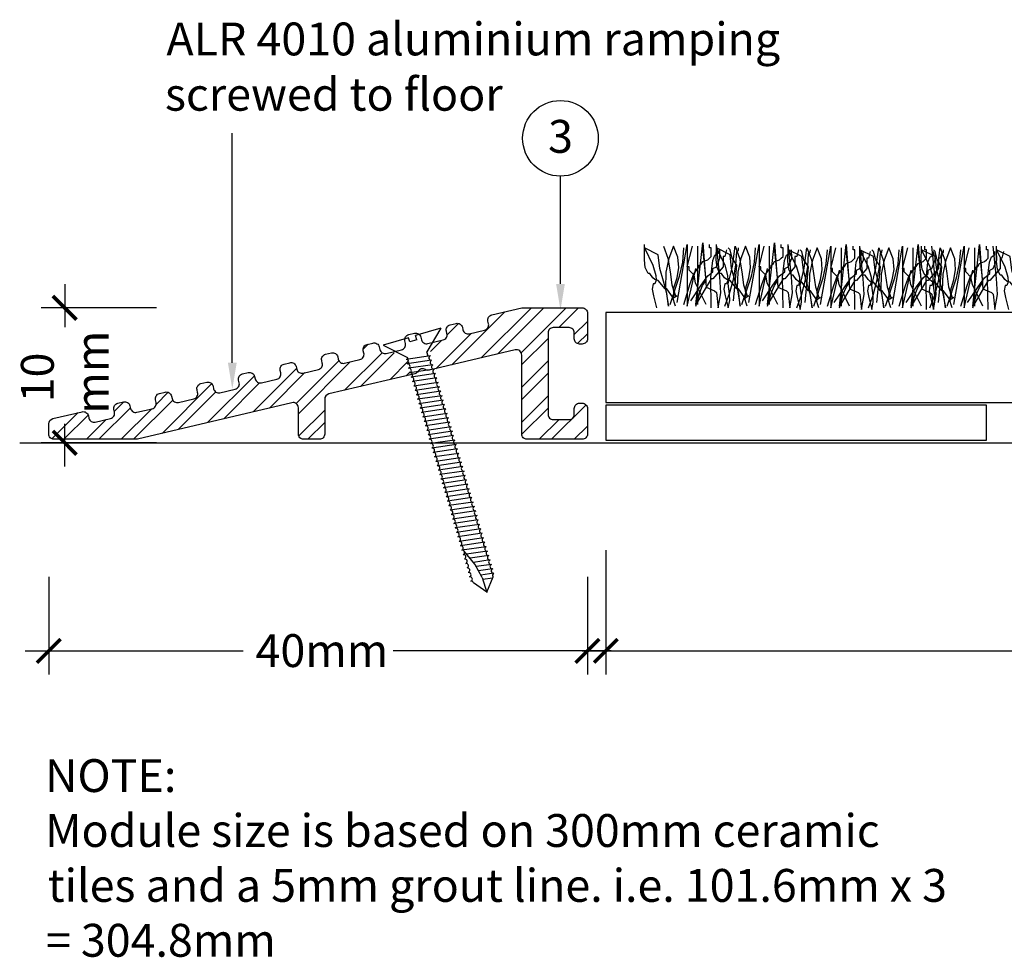
# Model space of a CAD drawing. Extents: x -139 to 137, y -44 to 107.
# Drawn here: x -135 to -60, y -39 to 32 of the extents above; entities that cross this region are included whole.
import ezdxf

# ---------------------------------------------------------------- set-up
doc = ezdxf.new("R2010")
doc.units = 0
doc.layers.get('0').update_dxf_attribs({"linetype": 'CONTINUOUS'})
doc.layers.get('DEFPOINTS').update_dxf_attribs({"color": 254, "linetype": 'CONTINUOUS'})
doc.styles.add('ARIAL', font='txt')
doc.styles.add('GENERATED_STYLE_3', font='txt')
doc.dimstyles.get("Standard").update_dxf_attribs({"dimtxt": 0.18, "dimasz": 0.18, "dimexe": 0.18, "dimexo": 0.0625, "dimgap": 0.09, "dimtad": 0, "dimtih": 1, "dimtoh": 1, "dimzin": 0, "dimcen": 0.09, "dimazin": 3, "dimtfac": 1, "dimtofl": 0, "dimtmove": 0, "dimatfit": 3})

# ---------------------------------------------------------------- blocks, each defined once
blk = doc.blocks.new('*U23')
at = {"linetype": 'CONTINUOUS', "style": 'GENERATED_STYLE_3'}
for s, p in [('NOTE:', (-133.486, -26.567)), ('Module size is based on 300mm ceramic', (-133.479, -30.744)), ('tiles and a 5mm grout line. i.e. 101.6mm x 3', (-133.281, -34.921)), ('= 304.8mm', (-133.414, -39.098))]:
    blk.add_text(s, height=2.5, dxfattribs=at).set_placement(p)
blk = doc.blocks.new('*U26')
at = {"linetype": 'CONTINUOUS', "style": 'GENERATED_STYLE_3'}
for s, p in [('ALR 4010 aluminium ramping', (-124.248, 29.486)), ('screwed to floor', (-124.356, 25.277))]:
    blk.add_text(s, height=2.5, dxfattribs=at).set_placement(p)
blk = doc.blocks.new('_ARCHTICK')
at = {"color": 0, "linetype": 'BYBLOCK', "const_width": 0.15}
blk.add_lwpolyline([(-0.5, -0.5), (0.5, 0.5)], dxfattribs=at)
blk = doc.blocks.new('*U64')
at = {"color": 0, "linetype": 'CONTINUOUS', "style": 'ARIAL'}
for s, p in [('mm', (-128.647, 2.224)), ('10', (-132.819, 3.087))]:
    blk.add_text(s, height=2.5, rotation=90, dxfattribs=at).set_placement(p)
blk = doc.blocks.new('*D10')
at = {"color": 0, "linetype": 'CONTINUOUS'}
for p, q in [((-131.986, 12.072), (-131.986, 8.818)), ((-124.997, 10.272), (-133.786, 10.272)), ((-131.986, -1.8), (-131.986, 1.455)), ((-124.997, 0), (-133.786, 0))]:
    blk.add_line(p, q, dxfattribs=at)
at = {"layer": 'DEFPOINTS', "color": 0, "linetype": 'CONTINUOUS'}
for p in [(-123.197, 10.272), (-131.986, 0), (-123.197, 0)]:
    blk.add_point(p, dxfattribs=at)
at = {"color": 0, "linetype": 'CONTINUOUS', "xscale": 1.8, "yscale": 1.8, "zscale": 1.8}
for p, rotation in [((-131.986, 10.272), 90), ((-131.986, 0), 270)]:
    blk.add_blockref('_ARCHTICK', p, dxfattribs=dict(at, rotation=rotation))
at = {"linetype": 'CONTINUOUS'}
blk.add_blockref('*U64', (0, 0), dxfattribs=at)
blk = doc.blocks.new('*U63')
at = {"color": 0, "linetype": 'CONTINUOUS', "style": 'ARIAL'}
for s, p in [('101.6mm', (-47.99, -14.972)), ('Full section', (-49.488, -19.144))]:
    blk.add_text(s, height=2.5, dxfattribs=at).set_placement(p)
blk = doc.blocks.new('*D11')
at = {"color": 0, "linetype": 'CONTINUOUS'}
for p, q in [((-90.799, -8.171), (-90.799, -17.626)), ((9.532, -8.171), (9.532, -17.626)), ((-92.599, -15.826), (-50.202, -15.826)), ((11.332, -15.826), (-31.065, -15.826))]:
    blk.add_line(p, q, dxfattribs=at)
at = {"layer": 'DEFPOINTS', "color": 0, "linetype": 'CONTINUOUS'}
for p in [(-90.799, -6.371), (9.532, -6.371), (9.532, -15.826)]:
    blk.add_point(p, dxfattribs=at)
at = {"linetype": 'CONTINUOUS'}
blk.add_blockref('*U63', (0, 0), dxfattribs=at)
at = {"color": 0, "linetype": 'CONTINUOUS', "xscale": 1.8, "yscale": 1.8, "zscale": 1.8, "rotation": 180}
blk.add_blockref('_ARCHTICK', (-90.799, -15.826), dxfattribs=at)
at = {"color": 0, "linetype": 'CONTINUOUS', "xscale": 1.8, "yscale": 1.8, "zscale": 1.8}
blk.add_blockref('_ARCHTICK', (9.532, -15.826), dxfattribs=at)
blk = doc.blocks.new('*X38')
at = {"color": 0, "linetype": 'CONTINUOUS'}
for p, q in [((-102.526, 5.932), (-98.491, 9.968)), ((-100.282, 6.462), (-96.472, 10.272)), ((-99.055, 6.752), (-95.534, 10.272)), ((-97.238, 6.854), (-93.82, 10.272)), ((-94.383, 8.772), (-92.883, 10.272)), ((-102.882, 8.228), (-102.019, 9.091)), ((-93.201, 8.24), (-92.201, 9.24)), ((-103.753, 5.643), (-101.063, 8.333)), ((-92.951, 7.552), (-92.201, 8.303)), ((-104.147, 6.963), (-103.307, 7.803)), ((-97.201, 5.954), (-95.201, 7.954)), ((-97.201, 4.24), (-95.201, 6.24)), ((-97.201, 3.303), (-95.201, 5.303)), ((-97.201, 1.589), (-95.201, 3.589)), ((-97.2, 0.652), (-95.201, 2.651)), ((-94.928, 0.272), (-92.307, 2.893)), ((-95.865, 0.272), (-94.365, 1.772)), ((-93.214, 0.272), (-92.201, 1.285))]:
    blk.add_line(p, q, dxfattribs=at)
blk = doc.blocks.new('*U62')
at = {"color": 0, "linetype": 'CONTINUOUS', "style": 'ARIAL'}
blk.add_text('40mm', height=2.5, dxfattribs=at).set_placement((-117.462, -17.055))
blk = doc.blocks.new('*D14')
at = {"color": 0, "linetype": 'CONTINUOUS'}
for p, q in [((-133.201, -10.19), (-133.201, -17.626)), ((-92.201, -10.19), (-92.201, -17.626)), ((-135.001, -15.826), (-118.417, -15.826)), ((-90.401, -15.826), (-106.984, -15.826))]:
    blk.add_line(p, q, dxfattribs=at)
at = {"layer": 'DEFPOINTS', "color": 0, "linetype": 'CONTINUOUS'}
for p in [(-133.201, -8.39), (-92.201, -8.39), (-92.201, -15.826)]:
    blk.add_point(p, dxfattribs=at)
at = {"color": 0, "linetype": 'CONTINUOUS', "xscale": 1.8, "yscale": 1.8, "zscale": 1.8, "rotation": 180}
blk.add_blockref('_ARCHTICK', (-133.201, -15.826), dxfattribs=at)
at = {"linetype": 'CONTINUOUS'}
blk.add_blockref('*U62', (0, 0), dxfattribs=at)
at = {"color": 0, "linetype": 'CONTINUOUS', "xscale": 1.8, "yscale": 1.8, "zscale": 1.8}
blk.add_blockref('_ARCHTICK', (-92.201, -15.826), dxfattribs=at)
blk = doc.blocks.new('*U43')
blk.add_polyline3d([(-119.233, 6.092, 0), (-119.233, 6.23, 0), (-119.233, 6.367, 0), (-119.233, 6.505, 0), (-119.233, 6.642, 0), (-119.233, 6.78, 0), (-119.233, 6.918, 0), (-119.233, 7.055, 0), (-119.233, 7.193, 0), (-119.233, 7.33, 0), (-119.233, 7.468, 0), (-119.233, 7.606, 0), (-119.233, 7.743, 0), (-119.233, 7.881, 0), (-119.233, 8.018, 0), (-119.233, 8.156, 0), (-119.233, 8.294, 0), (-119.233, 8.431, 0), (-119.233, 8.569, 0), (-119.233, 8.706, 0), (-119.233, 8.844, 0), (-119.233, 8.982, 0), (-119.233, 9.119, 0), (-119.233, 9.257, 0), (-119.233, 9.394, 0), (-119.233, 9.532, 0), (-119.233, 9.67, 0), (-119.233, 9.807, 0), (-119.233, 9.945, 0), (-119.233, 10.082, 0), (-119.233, 10.22, 0), (-119.233, 10.358, 0), (-119.233, 10.495, 0), (-119.233, 10.633, 0), (-119.233, 10.77, 0), (-119.233, 10.908, 0), (-119.233, 11.046, 0), (-119.233, 11.183, 0), (-119.233, 11.321, 0), (-119.233, 11.458, 0), (-119.233, 11.596, 0), (-119.233, 11.734, 0), (-119.233, 11.871, 0), (-119.233, 12.009, 0), (-119.233, 12.146, 0), (-119.233, 12.284, 0), (-119.233, 12.422, 0), (-119.233, 12.559, 0), (-119.233, 12.697, 0), (-119.233, 12.834, 0), (-119.233, 12.972, 0), (-119.233, 13.11, 0), (-119.233, 13.247, 0), (-119.233, 13.385, 0), (-119.233, 13.522, 0), (-119.233, 13.66, 0), (-119.233, 13.798, 0), (-119.233, 13.935, 0), (-119.233, 14.073, 0), (-119.233, 14.21, 0), (-119.233, 14.348, 0), (-119.233, 14.486, 0), (-119.233, 14.623, 0), (-119.233, 14.761, 0), (-119.233, 14.898, 0), (-119.233, 15.036, 0), (-119.233, 15.174, 0), (-119.233, 15.311, 0), (-119.233, 15.449, 0), (-119.233, 15.586, 0), (-119.233, 15.724, 0), (-119.233, 15.862, 0), (-119.233, 15.999, 0), (-119.233, 16.137, 0), (-119.233, 16.274, 0), (-119.233, 16.412, 0), (-119.233, 16.55, 0), (-119.233, 16.687, 0), (-119.233, 16.825, 0), (-119.233, 16.962, 0), (-119.233, 17.1, 0), (-119.233, 17.238, 0), (-119.233, 17.375, 0), (-119.233, 17.513, 0), (-119.233, 17.65, 0), (-119.233, 17.788, 0), (-119.233, 17.926, 0), (-119.233, 18.063, 0), (-119.233, 18.201, 0), (-119.233, 18.338, 0), (-119.233, 18.476, 0), (-119.233, 18.614, 0), (-119.233, 18.751, 0), (-119.233, 18.889, 0), (-119.233, 19.026, 0), (-119.233, 19.164, 0), (-119.233, 19.302, 0), (-119.233, 19.439, 0), (-119.233, 19.577, 0), (-119.233, 19.714, 0), (-119.233, 19.852, 0), (-119.233, 19.99, 0), (-119.233, 20.127, 0), (-119.233, 20.265, 0), (-119.233, 20.402, 0), (-119.233, 20.54, 0), (-119.233, 20.678, 0), (-119.233, 20.815, 0), (-119.233, 20.953, 0), (-119.233, 21.09, 0), (-119.233, 21.228, 0), (-119.233, 21.366, 0), (-119.233, 21.503, 0), (-119.233, 21.641, 0), (-119.233, 21.779, 0), (-119.233, 21.916, 0), (-119.233, 22.054, 0), (-119.233, 22.191, 0), (-119.233, 22.329, 0), (-119.233, 22.466, 0), (-119.233, 22.604, 0), (-119.233, 22.742, 0), (-119.233, 22.879, 0), (-119.233, 23.017, 0), (-119.233, 23.154, 0), (-119.233, 23.292, 0), (-119.233, 23.43, 0), (-119.233, 23.567, 0)])
at = {"linetype": 'CONTINUOUS'}
blk.add_solid([(-118.899, 6.092), (-119.233, 4.092), (-119.566, 6.092)], dxfattribs=at)
blk = doc.blocks.new('*U45')
at = {"linetype": 'CONTINUOUS', "style": 'GENERATED_STYLE_3'}
blk.add_text('3', height=2.5, dxfattribs=at).set_placement((-95.195, 22.074))
blk = doc.blocks.new('*U49')
blk.add_polyline3d([(-94.256, 12.102, 0), (-94.256, 12.166, 0), (-94.256, 12.23, 0), (-94.256, 12.295, 0), (-94.256, 12.359, 0), (-94.256, 12.424, 0), (-94.256, 12.488, 0), (-94.256, 12.552, 0), (-94.256, 12.617, 0), (-94.256, 12.681, 0), (-94.256, 12.745, 0), (-94.256, 12.809, 0), (-94.256, 12.874, 0), (-94.256, 12.938, 0), (-94.256, 13.002, 0), (-94.256, 13.067, 0), (-94.256, 13.131, 0), (-94.256, 13.195, 0), (-94.256, 13.26, 0), (-94.256, 13.324, 0), (-94.256, 13.388, 0), (-94.256, 13.453, 0), (-94.256, 13.517, 0), (-94.256, 13.581, 0), (-94.256, 13.646, 0), (-94.256, 13.71, 0), (-94.256, 13.774, 0), (-94.256, 13.839, 0), (-94.256, 13.903, 0), (-94.256, 13.967, 0), (-94.256, 14.032, 0), (-94.256, 14.096, 0), (-94.256, 14.16, 0), (-94.256, 14.225, 0), (-94.256, 14.289, 0), (-94.256, 14.353, 0), (-94.256, 14.418, 0), (-94.256, 14.482, 0), (-94.256, 14.546, 0), (-94.256, 14.611, 0), (-94.256, 14.675, 0), (-94.256, 14.739, 0), (-94.256, 14.804, 0), (-94.256, 14.868, 0), (-94.256, 14.932, 0), (-94.256, 14.997, 0), (-94.256, 15.061, 0), (-94.256, 15.125, 0), (-94.256, 15.19, 0), (-94.256, 15.254, 0), (-94.256, 15.318, 0), (-94.256, 15.383, 0), (-94.256, 15.447, 0), (-94.256, 15.511, 0), (-94.256, 15.576, 0), (-94.256, 15.64, 0), (-94.256, 15.704, 0), (-94.256, 15.769, 0), (-94.256, 15.833, 0), (-94.256, 15.897, 0), (-94.256, 15.961, 0), (-94.256, 16.026, 0), (-94.256, 16.09, 0), (-94.256, 16.154, 0), (-94.256, 16.219, 0), (-94.256, 16.283, 0), (-94.256, 16.348, 0), (-94.256, 16.412, 0), (-94.256, 16.476, 0), (-94.256, 16.541, 0), (-94.256, 16.605, 0), (-94.256, 16.669, 0), (-94.256, 16.733, 0), (-94.256, 16.798, 0), (-94.256, 16.862, 0), (-94.256, 16.927, 0), (-94.256, 16.991, 0), (-94.256, 17.055, 0), (-94.256, 17.119, 0), (-94.256, 17.184, 0), (-94.256, 17.248, 0), (-94.256, 17.312, 0), (-94.256, 17.377, 0), (-94.256, 17.441, 0), (-94.256, 17.505, 0), (-94.256, 17.57, 0), (-94.256, 17.634, 0), (-94.256, 17.698, 0), (-94.256, 17.763, 0), (-94.256, 17.827, 0), (-94.256, 17.891, 0), (-94.256, 17.956, 0), (-94.256, 18.02, 0), (-94.256, 18.084, 0), (-94.256, 18.149, 0), (-94.256, 18.213, 0), (-94.256, 18.277, 0), (-94.256, 18.342, 0), (-94.256, 18.406, 0), (-94.256, 18.47, 0), (-94.256, 18.535, 0), (-94.256, 18.599, 0), (-94.256, 18.663, 0), (-94.256, 18.728, 0), (-94.256, 18.792, 0), (-94.256, 18.856, 0), (-94.256, 18.921, 0), (-94.256, 18.985, 0), (-94.256, 19.049, 0), (-94.256, 19.114, 0), (-94.256, 19.178, 0), (-94.256, 19.242, 0), (-94.256, 19.307, 0), (-94.256, 19.371, 0), (-94.256, 19.435, 0), (-94.256, 19.5, 0), (-94.256, 19.564, 0), (-94.256, 19.628, 0), (-94.256, 19.693, 0), (-94.256, 19.757, 0), (-94.256, 19.821, 0), (-94.256, 19.886, 0), (-94.256, 19.95, 0), (-94.256, 20.014, 0), (-94.256, 20.079, 0), (-94.256, 20.143, 0), (-94.256, 20.207, 0), (-94.256, 20.271, 0)])
at = {"linetype": 'CONTINUOUS'}
blk.add_solid([(-93.923, 12.102), (-94.256, 10.102), (-94.59, 12.102)], dxfattribs=at)
blk = doc.blocks.new('*X54')
at = {"color": 0, "linetype": 'CONTINUOUS'}
for p, q in [((-109.273, 7.14), (-108.904, 7.509)), ((-110.696, 4.003), (-107.834, 6.865)), ((-109.468, 4.293), (-106.917, 6.844)), ((-114.36, 2.99), (-111.114, 6.237)), ((-114.201, 2.213), (-110.249, 6.164)), ((-107.224, 4.823), (-105.866, 6.181)), ((-117.638, 2.364), (-114.34, 5.663)), ((-116.411, 2.654), (-113.721, 5.344)), ((-105.997, 5.113), (-105.691, 5.419)), ((-124.581, 0.725), (-120.804, 4.502)), ((-121.109, 1.545), (-117.55, 5.104)), ((-119.882, 1.834), (-117.156, 4.561)), ((-125.028, 2.93), (-124.11, 3.848)), ((-123.353, 1.015), (-120.489, 3.879)), ((-128.211, 2.398), (-127.488, 3.12)), ((-126.748, 0.272), (-123.767, 3.252)), ((-132.957, 0.304), (-130.959, 2.301)), ((-129.399, 0.272), (-126.993, 2.679)), ((-127.685, 0.272), (-125.362, 2.596)), ((-114.173, 0.526), (-112.201, 2.499)), ((-132.051, 0.272), (-130.203, 2.12)), ((-130.337, 0.272), (-128.833, 1.776)), ((-113.489, 0.272), (-112.201, 1.561))]:
    blk.add_line(p, q, dxfattribs=at)
blk = doc.blocks.new('*X55')
at = {"color": 0, "linetype": 'CONTINUOUS'}
for p, q in [((-102.526, 5.932), (-98.491, 9.968)), ((-100.282, 6.462), (-96.472, 10.272)), ((-99.055, 6.752), (-95.534, 10.272)), ((-97.238, 6.854), (-93.82, 10.272)), ((-94.383, 8.772), (-92.883, 10.272)), ((-102.882, 8.228), (-102.019, 9.091)), ((-93.201, 8.24), (-92.201, 9.24)), ((-103.753, 5.643), (-101.063, 8.333)), ((-92.951, 7.552), (-92.201, 8.303)), ((-104.147, 6.963), (-103.307, 7.803)), ((-97.201, 5.954), (-95.201, 7.954)), ((-97.201, 4.24), (-95.201, 6.24)), ((-97.201, 3.303), (-95.201, 5.303)), ((-97.201, 1.589), (-95.201, 3.589)), ((-97.2, 0.652), (-95.201, 2.651)), ((-94.928, 0.272), (-92.307, 2.893)), ((-95.865, 0.272), (-94.365, 1.772)), ((-93.214, 0.272), (-92.201, 1.285))]:
    blk.add_line(p, q, dxfattribs=at)

msp = doc.modelspace()

# ---------------------------------------------------------------- linework, layer by layer
at = {"linetype": 'CONTINUOUS'}
for p, q in [((-83.822, 14.962), (-83.822, 10.539)), ((-83.171, 12.36), (-83.431, 14.832)), ((-78.359, 14.962), (-78.359, 10.539)), ((-77.708, 12.36), (-77.969, 14.832)), ((-72.896, 14.832), (-72.896, 10.409)), ((-72.246, 12.23), (-72.506, 14.702)), ((-67.433, 14.832), (-67.433, 10.409)), ((-66.783, 12.23), (-67.043, 14.702)), ((-62.751, 14.832), (-62.751, 10.409)), ((-62.101, 12.23), (-62.361, 14.702)), ((-81.09, 10.8), (-80.83, 13.531)), ((-75.627, 10.67), (-75.367, 13.401)), ((-70.165, 10.67), (-69.905, 13.401)), ((-65.482, 10.67), (-65.222, 13.401)), ((-103.354, 8.728), (-105.281, 8.165)), ((-103.354, 8.728), (-104.414, 6.929)), ((-105.824, 8.006), (-107.75, 7.443)), ((-105.732, 7.692), (-105.824, 8.006)), ((-105.189, 7.851), (-105.732, 7.692)), ((-105.189, 7.851), (-105.281, 8.165)), ((-107.75, 7.443), (-105.889, 6.498)), ((-104.317, 6.599), (-104.414, 6.929)), ((-104.158, 6.623), (-106.012, 6.348)), ((-104.059, 6.286), (-105.913, 6.012)), ((-105.852, 6.372), (-105.889, 6.498)), ((-103.961, 5.949), (-105.815, 5.675)), ((-103.863, 5.612), (-105.716, 5.338)), ((-103.764, 5.276), (-105.618, 5.001)), ((-103.666, 4.939), (-105.52, 4.664)), ((-103.567, 4.602), (-105.421, 4.328)), ((-103.469, 4.265), (-105.323, 3.991)), ((-103.371, 3.928), (-105.225, 3.654)), ((-103.272, 3.592), (-105.126, 3.317)), ((-103.174, 3.255), (-105.028, 2.98)), ((-103.075, 2.918), (-104.929, 2.644)), ((-102.977, 2.581), (-104.831, 2.307)), ((-102.879, 2.244), (-104.733, 1.97)), ((-102.78, 1.908), (-104.634, 1.633)), ((-102.68, 1.565), (-104.534, 1.291)), ((-102.582, 1.229), (-104.436, 0.954)), ((-102.484, 0.892), (-104.337, 0.617)), ((-135.414, 0), (135.414, 0)), ((-102.385, 0.556), (-104.239, 0.282)), ((-102.287, 0.219), (-104.141, -0.055)), ((-102.188, -0.121), (-104.042, -0.395)), ((-102.089, -0.458), (-103.943, -0.732)), ((-101.991, -0.795), (-103.845, -1.069)), ((-101.892, -1.131), (-103.746, -1.406)), ((-101.792, -1.468), (-103.646, -1.742)), ((-101.694, -1.804), (-103.548, -2.079)), ((-101.595, -2.141), (-103.449, -2.416)), ((-101.497, -2.478), (-103.351, -2.752)), ((-101.399, -2.815), (-103.252, -3.089)), ((-101.3, -3.152), (-103.154, -3.426)), ((-101.202, -3.488), (-103.056, -3.763)), ((-101.103, -3.825), (-102.957, -4.1)), ((-101.005, -4.162), (-102.859, -4.436)), ((-100.907, -4.499), (-102.761, -4.773)), ((-100.807, -4.839), (-102.661, -5.113)), ((-100.708, -5.179), (-102.562, -5.454)), ((-100.608, -5.52), (-102.462, -5.794)), ((-100.509, -5.86), (-102.363, -6.134)), ((-100.41, -6.2), (-102.264, -6.475)), ((-100.31, -6.54), (-102.164, -6.815)), ((-100.212, -6.877), (-102.066, -7.152)), ((-100.112, -7.217), (-101.966, -7.492)), ((-100.011, -7.557), (-101.865, -7.832)), ((-99.912, -7.897), (-101.766, -8.172)), ((-100.782, -9.218), (-101.594, -8.232)), ((-99.811, -8.234), (-101.399, -8.469)), ((-99.711, -8.57), (-101.141, -8.782)), ((-99.612, -8.907), (-100.883, -9.095)), ((-100.217, -10.249), (-100.782, -9.218)), ((-99.514, -9.243), (-100.674, -9.415)), ((-99.416, -9.58), (-100.496, -9.74)), ((-99.317, -9.917), (-100.318, -10.065)), ((-100.217, -10.249), (-99.86, -11.376)), ((-99.42, -10.283), (-100.171, -10.395)), ((-99.866, -11.348), (-99.384, -10.199)), ((-99.866, -11.348), (-100.869, -10.655))]:
    msp.add_line(p, q, dxfattribs=at)
at = {"linetype": 'CONTINUOUS', "flags": 128}
for points in [[(-85.512, 10.409), (-85.74, 11.108), (-86.163, 11.71), (-86.293, 11.71), (-86.813, 12.36), (-87.061, 12.423), (-87.236, 12.572), (-87.463, 12.881), (-87.593, 12.881), (-87.799, 13.354), (-87.87, 13.937), (-87.854, 15.092)], [(-85.382, 10.67), (-84.602, 15.092), (-84.602, 10.409), (-83.952, 13.271)], [(-81.61, 14.702), (-81.741, 14.181), (-81.871, 14.181), (-81.871, 13.401), (-82.651, 12.49), (-82.781, 12.49), (-83.952, 10.539), (-83.431, 15.222), (-83.171, 11.84)], [(-83.431, 13.791), (-83.041, 13.921), (-82.911, 14.051), (-82.781, 14.181), (-82.781, 14.832), (-82.911, 14.832), (-82.911, 15.092)], [(-80.05, 10.409), (-80.277, 11.108), (-80.7, 11.71), (-80.83, 11.71), (-81.35, 12.36), (-81.598, 12.423), (-81.773, 12.572), (-82.001, 12.881), (-82.131, 12.881), (-82.336, 13.354), (-82.407, 13.937), (-82.391, 15.092)], [(-82.261, 10.279), (-82.062, 11.415), (-82.131, 12.637), (-82.391, 15.092)], [(-79.92, 10.67), (-79.139, 15.092), (-79.139, 10.409), (-78.489, 13.271)], [(-76.148, 14.702), (-76.278, 14.181), (-76.408, 14.181), (-76.408, 13.401), (-77.188, 12.49), (-77.318, 12.49), (-78.489, 10.539), (-77.969, 15.222), (-77.708, 11.84)], [(-77.969, 13.791), (-77.578, 13.921), (-77.448, 14.051), (-77.318, 14.181), (-77.318, 14.832), (-77.448, 14.832), (-77.448, 15.092)], [(-76.798, 10.279), (-76.599, 11.415), (-76.668, 12.637), (-76.928, 15.092)], [(-70.685, 14.571), (-70.815, 14.051), (-70.945, 14.051), (-70.945, 13.271), (-71.726, 12.36), (-71.856, 12.36), (-73.026, 10.409), (-72.506, 15.092), (-72.246, 11.71)], [(-65.222, 14.571), (-65.352, 14.051), (-65.482, 14.051), (-65.482, 13.271), (-66.263, 12.36), (-66.393, 12.36), (-67.563, 10.409), (-67.043, 15.092), (-66.783, 11.71)], [(-60.54, 14.571), (-60.67, 14.051), (-60.8, 14.051), (-60.8, 13.271), (-61.58, 12.36), (-61.711, 12.36), (-62.881, 10.409), (-62.361, 15.092), (-62.101, 11.71)], [(-86.033, 10.409), (-86.155, 11.367), (-86.423, 12.312), (-86.691, 13.281), (-86.813, 14.311), (-87.854, 14.832), (-87.219, 13.515), (-86.994, 12.728), (-86.984, 12.383), (-87.073, 12.1), (-87.203, 12.1), (-87.272, 11.706), (-87.171, 11.19), (-86.943, 10.279)], [(-86.423, 14.962), (-86.079, 14.061), (-85.919, 13.027), (-85.783, 12.017), (-85.512, 11.19), (-85.382, 11.19), (-85.773, 10.93)], [(-85.642, 14.962), (-85.996, 14.031), (-86.228, 12.978), (-86.264, 11.779), (-86.033, 10.409)], [(-85.903, 10.539), (-85.187, 12.686), (-84.951, 13.759), (-84.862, 14.832)], [(-85.642, 11.71), (-85.386, 12.547), (-85.252, 13.336), (-85.313, 14.124), (-85.642, 14.962)], [(-83.171, 10.539), (-83.724, 11.645), (-83.976, 12.186), (-84.082, 12.751), (-84.472, 13.141), (-84.472, 13.401), (-84.602, 13.401), (-84.212, 14.962)], [(-84.342, 10.8), (-83.545, 12.003), (-83.043, 12.702), (-82.651, 13.011), (-82.651, 13.141), (-82.651, 13.271), (-82.391, 13.401), (-82.114, 14.051), (-82.131, 14.702)], [(-82.781, 10.279), (-82.814, 12.604), (-82.671, 13.883), (-82.507, 14.289), (-82.261, 14.441), (-82.261, 14.571), (-82.261, 14.702)], [(-80.57, 10.409), (-80.692, 11.367), (-80.96, 12.312), (-81.228, 13.281), (-81.35, 14.311), (-82.391, 14.832), (-81.757, 13.515), (-81.531, 12.728), (-81.521, 12.383), (-81.61, 12.1), (-81.741, 12.1), (-81.81, 11.706), (-81.708, 11.19), (-81.48, 10.279)], [(-81.741, 10.409), (-81.379, 11.371), (-81.09, 12.442), (-80.899, 13.537), (-80.83, 14.571)], [(-81.48, 12.1), (-81.171, 13.433), (-80.96, 14.962)], [(-80.83, 13.531), (-81.188, 14.067), (-81.35, 14.702), (-81.48, 14.832)], [(-80.96, 14.962), (-80.617, 14.061), (-80.456, 13.027), (-80.32, 12.017), (-80.05, 11.19), (-79.92, 11.19), (-80.31, 10.93)], [(-80.83, 14.571), (-80.716, 14.653), (-80.7, 14.832)], [(-80.18, 14.962), (-80.533, 14.031), (-80.765, 12.978), (-80.802, 11.779), (-80.57, 10.409)], [(-80.44, 10.539), (-79.725, 12.686), (-79.489, 13.759), (-79.399, 14.832)], [(-80.18, 11.71), (-79.924, 12.547), (-79.79, 13.336), (-79.851, 14.124), (-80.18, 14.962)], [(-77.708, 10.539), (-78.261, 11.645), (-78.513, 12.186), (-78.619, 12.751), (-79.009, 13.141), (-79.009, 13.401), (-79.139, 13.401), (-78.749, 14.962)], [(-78.879, 10.8), (-78.082, 12.003), (-77.58, 12.702), (-77.188, 13.011), (-77.188, 13.141), (-77.188, 13.271), (-76.928, 13.401), (-76.652, 14.051), (-76.668, 14.702)], [(-77.318, 10.279), (-77.351, 12.604), (-77.209, 13.883), (-77.044, 14.289), (-76.798, 14.441), (-76.798, 14.571), (-76.798, 14.702)], [(-74.587, 10.279), (-74.815, 10.978), (-75.237, 11.58), (-75.367, 11.58), (-75.888, 12.23), (-76.136, 12.293), (-76.31, 12.442), (-76.538, 12.751), (-76.668, 12.751), (-76.873, 13.224), (-76.944, 13.807), (-76.928, 14.962)], [(-75.107, 10.279), (-75.229, 11.237), (-75.497, 12.182), (-75.766, 13.151), (-75.888, 14.181), (-76.928, 14.702), (-76.294, 13.385), (-76.068, 12.598), (-76.059, 12.253), (-76.148, 11.97), (-76.278, 11.97), (-76.347, 11.576), (-76.245, 11.06), (-76.018, 10.149)], [(-76.278, 10.279), (-75.916, 11.241), (-75.627, 12.312), (-75.436, 13.407), (-75.367, 14.441)], [(-76.018, 11.97), (-75.709, 13.303), (-75.497, 14.832)], [(-75.367, 13.401), (-75.725, 13.937), (-75.888, 14.571), (-76.018, 14.702)], [(-75.497, 14.832), (-75.154, 13.931), (-74.993, 12.897), (-74.857, 11.887), (-74.587, 11.06), (-74.457, 11.06), (-74.847, 10.8)], [(-75.367, 14.441), (-75.254, 14.523), (-75.237, 14.702)], [(-74.717, 14.832), (-75.071, 13.901), (-75.302, 12.848), (-75.339, 11.649), (-75.107, 10.279)], [(-74.977, 10.409), (-74.262, 12.555), (-74.026, 13.629), (-73.937, 14.702)], [(-74.717, 11.58), (-74.461, 12.417), (-74.327, 13.206), (-74.388, 13.994), (-74.717, 14.832)], [(-74.457, 10.539), (-73.676, 14.962), (-73.676, 10.279), (-73.026, 13.141)], [(-72.246, 10.409), (-72.799, 11.515), (-73.051, 12.056), (-73.156, 12.62), (-73.546, 13.011), (-73.546, 13.271), (-73.676, 13.271), (-73.286, 14.832)], [(-73.416, 10.67), (-72.62, 11.873), (-72.118, 12.572), (-71.726, 12.881), (-71.726, 13.011), (-71.726, 13.141), (-71.465, 13.271), (-71.189, 13.921), (-71.205, 14.571)], [(-72.506, 13.661), (-72.116, 13.791), (-71.986, 13.921), (-71.856, 14.051), (-71.856, 14.702), (-71.986, 14.702), (-71.986, 14.962)], [(-71.856, 10.149), (-71.888, 12.474), (-71.746, 13.752), (-71.582, 14.159), (-71.335, 14.311), (-71.335, 14.441), (-71.335, 14.571)], [(-69.124, 10.279), (-69.352, 10.978), (-69.775, 11.58), (-69.905, 11.58), (-70.425, 12.23), (-70.673, 12.293), (-70.848, 12.442), (-71.075, 12.751), (-71.205, 12.751), (-71.411, 13.224), (-71.482, 13.807), (-71.465, 14.962)], [(-71.335, 10.149), (-71.136, 11.285), (-71.205, 12.507), (-71.465, 14.962)], [(-69.644, 10.279), (-69.766, 11.237), (-70.035, 12.182), (-70.303, 13.151), (-70.425, 14.181), (-71.465, 14.702), (-70.831, 13.385), (-70.606, 12.598), (-70.596, 12.253), (-70.685, 11.97), (-70.815, 11.97), (-70.884, 11.576), (-70.783, 11.06), (-70.555, 10.149)], [(-70.815, 10.279), (-70.453, 11.241), (-70.165, 12.312), (-69.974, 13.407), (-69.905, 14.441)], [(-70.555, 11.97), (-70.246, 13.303), (-70.035, 14.832)], [(-69.905, 13.401), (-70.262, 13.937), (-70.425, 14.571), (-70.555, 14.702)], [(-70.035, 14.832), (-69.691, 13.931), (-69.531, 12.897), (-69.394, 11.887), (-69.124, 11.06), (-68.994, 11.06), (-69.384, 10.8)], [(-69.905, 14.441), (-69.791, 14.523), (-69.775, 14.702)], [(-69.254, 14.832), (-69.608, 13.901), (-69.84, 12.848), (-69.876, 11.649), (-69.644, 10.279)], [(-69.514, 10.409), (-68.799, 12.555), (-68.563, 13.629), (-68.474, 14.702)], [(-69.254, 11.58), (-68.998, 12.417), (-68.864, 13.206), (-68.925, 13.994), (-69.254, 14.832)], [(-68.994, 10.539), (-68.214, 14.962), (-68.214, 10.279), (-67.563, 13.141)], [(-66.783, 10.409), (-67.336, 11.515), (-67.588, 12.056), (-67.693, 12.62), (-68.084, 13.011), (-68.084, 13.271), (-68.214, 13.271), (-67.824, 14.832)], [(-67.954, 10.67), (-67.157, 11.873), (-66.655, 12.572), (-66.263, 12.881), (-66.263, 13.011), (-66.263, 13.141), (-66.003, 13.271), (-65.726, 13.921), (-65.743, 14.571)], [(-67.043, 13.661), (-66.653, 13.791), (-66.523, 13.921), (-66.393, 14.051), (-66.393, 14.702), (-66.523, 14.702), (-66.523, 14.962)], [(-64.442, 10.279), (-64.669, 10.978), (-65.092, 11.58), (-65.222, 11.58), (-65.743, 12.23), (-65.99, 12.293), (-66.165, 12.442), (-66.393, 12.751), (-66.523, 12.751), (-66.728, 13.224), (-66.799, 13.807), (-66.783, 14.962)], [(-64.962, 10.279), (-65.084, 11.237), (-65.352, 12.182), (-65.621, 13.151), (-65.743, 14.181), (-66.783, 14.702), (-66.149, 13.385), (-65.923, 12.598), (-65.913, 12.253), (-66.003, 11.97), (-66.133, 11.97), (-66.202, 11.576), (-66.1, 11.06), (-65.873, 10.149)], [(-66.393, 10.149), (-66.425, 12.474), (-66.283, 13.752), (-66.119, 14.159), (-65.873, 14.311), (-65.873, 14.441), (-65.873, 14.571)], [(-66.133, 10.279), (-65.771, 11.241), (-65.482, 12.312), (-65.291, 13.407), (-65.222, 14.441)], [(-65.873, 10.149), (-65.673, 11.285), (-65.743, 12.507), (-66.003, 14.962)], [(-65.873, 11.97), (-65.564, 13.303), (-65.352, 14.832)], [(-65.222, 13.401), (-65.58, 13.937), (-65.743, 14.571), (-65.873, 14.702)], [(-65.352, 14.832), (-65.009, 13.931), (-64.848, 12.897), (-64.712, 11.887), (-64.442, 11.06), (-64.312, 11.06), (-64.702, 10.8)], [(-65.222, 14.441), (-65.108, 14.523), (-65.092, 14.702)], [(-64.572, 14.832), (-64.926, 13.901), (-65.157, 12.848), (-65.194, 11.649), (-64.962, 10.279)], [(-64.832, 10.409), (-64.117, 12.555), (-63.881, 13.629), (-63.792, 14.702)], [(-64.572, 11.58), (-64.316, 12.417), (-64.182, 13.206), (-64.243, 13.994), (-64.572, 14.832)], [(-64.312, 10.539), (-63.531, 14.962), (-63.531, 10.279), (-62.881, 13.141)], [(-62.101, 10.409), (-62.653, 11.515), (-62.905, 12.056), (-63.011, 12.62), (-63.401, 13.011), (-63.401, 13.271), (-63.531, 13.271), (-63.141, 14.832)], [(-63.271, 10.67), (-62.475, 11.873), (-61.973, 12.572), (-61.58, 12.881), (-61.58, 13.011), (-61.58, 13.141), (-61.32, 13.271), (-61.044, 13.921), (-61.06, 14.571)], [(-62.361, 13.661), (-61.971, 13.791), (-61.841, 13.921), (-61.711, 14.051), (-61.711, 14.702), (-61.841, 14.702), (-61.841, 14.962)], [(-61.711, 10.149), (-61.743, 12.474), (-61.601, 13.752), (-61.437, 14.159), (-61.19, 14.311), (-61.19, 14.441), (-61.19, 14.571)], [(-61.19, 10.149), (-60.991, 11.285), (-61.06, 12.507), (-61.32, 14.962)], [(-58.719, 10.279), (-58.947, 10.978), (-59.369, 11.58), (-59.499, 11.58), (-60.02, 12.23), (-60.268, 12.293), (-60.442, 12.442), (-60.67, 12.751), (-60.8, 12.751), (-61.005, 13.224), (-61.076, 13.807), (-61.06, 14.962)], [(-59.239, 10.279), (-59.361, 11.237), (-59.629, 12.182), (-59.898, 13.151), (-60.02, 14.181), (-61.06, 14.702), (-60.426, 13.385), (-60.201, 12.598), (-60.191, 12.253), (-60.28, 11.97), (-60.41, 11.97), (-60.479, 11.576), (-60.377, 11.06), (-60.15, 10.149)], [(-84.862, 10.539), (-84.374, 12.116), (-84.094, 12.862), (-83.691, 13.401), (-83.691, 13.531), (-83.561, 13.563), (-83.431, 13.791)], [(-79.399, 10.539), (-78.912, 12.116), (-78.631, 12.862), (-78.229, 13.401), (-78.229, 13.531), (-78.099, 13.563), (-77.969, 13.791)], [(-73.937, 10.409), (-73.449, 11.986), (-73.168, 12.732), (-72.766, 13.271), (-72.766, 13.401), (-72.636, 13.433), (-72.506, 13.661)], [(-68.474, 10.409), (-67.986, 11.986), (-67.706, 12.732), (-67.303, 13.271), (-67.303, 13.401), (-67.173, 13.433), (-67.043, 13.661)], [(-63.792, 10.409), (-63.304, 11.986), (-63.023, 12.732), (-62.621, 13.271), (-62.621, 13.401), (-62.491, 13.433), (-62.361, 13.661)], [(-83.952, 10.409), (-83.659, 11.434), (-83.439, 11.964), (-83.171, 12.36)], [(-81.48, 10.279), (-81.371, 10.838), (-81.383, 11.336), (-81.48, 12.1)], [(-78.489, 10.409), (-78.196, 11.434), (-77.977, 11.964), (-77.708, 12.36)], [(-73.026, 10.279), (-72.734, 11.304), (-72.514, 11.834), (-72.246, 12.23)], [(-67.563, 10.279), (-67.271, 11.304), (-67.051, 11.834), (-66.783, 12.23)], [(-62.881, 10.279), (-62.588, 11.304), (-62.369, 11.834), (-62.101, 12.23)], [(-85.773, 10.93), (-85.642, 11.033), (-85.61, 11.271), (-85.642, 11.71)], [(-83.171, 11.84), (-82.521, 11.58), (-82.391, 11.45), (-82.261, 10.279)], [(-80.31, 10.93), (-80.18, 11.033), (-80.147, 11.271), (-80.18, 11.71)], [(-77.708, 11.84), (-77.058, 11.58), (-76.928, 11.45), (-76.798, 10.279)], [(-76.018, 10.149), (-75.908, 10.708), (-75.92, 11.206), (-76.018, 11.97)], [(-74.847, 10.8), (-74.717, 10.903), (-74.684, 11.141), (-74.717, 11.58)], [(-72.246, 11.71), (-71.595, 11.45), (-71.465, 11.32), (-71.335, 10.149)], [(-70.555, 10.149), (-70.445, 10.708), (-70.457, 11.206), (-70.555, 11.97)], [(-69.384, 10.8), (-69.254, 10.903), (-69.222, 11.141), (-69.254, 11.58)], [(-66.783, 11.71), (-66.133, 11.45), (-66.003, 11.32), (-65.873, 10.149)], [(-65.873, 10.149), (-65.763, 10.708), (-65.775, 11.206), (-65.873, 11.97)], [(-64.702, 10.8), (-64.572, 10.903), (-64.539, 11.141), (-64.572, 11.58)], [(-62.101, 11.71), (-61.45, 11.45), (-61.32, 11.32), (-61.19, 10.149)]]:
    msp.add_lwpolyline(points, dxfattribs=at)
msp.add_lwpolyline([(-128.196, 2.337), (-128.242, 2.532, -0.414214), (-127.945, 3.013), (-127.507, 3.117, -0.414214), (-127.026, 2.819), (-126.98, 2.625, 0.414214), (-126.499, 2.327), (-125.331, 2.603, 0.414214), (-125.033, 3.084), (-125.079, 3.279, -0.414214), (-124.782, 3.76), (-124.344, 3.863, -0.414214), (-123.863, 3.566), (-123.817, 3.371, 0.414214), (-123.336, 3.074), (-122.168, 3.35, 0.414214), (-121.87, 3.831), (-121.916, 4.026, -0.414214), (-121.619, 4.507), (-121.181, 4.61, -0.414214), (-120.7, 4.313), (-120.654, 4.118, 0.414214), (-120.173, 3.821), (-119.005, 4.097, 0.414214), (-118.707, 4.578), (-118.753, 4.772, -0.414214), (-118.456, 5.254), (-118.018, 5.357, -0.414214), (-117.537, 5.06), (-117.491, 4.865, 0.414214), (-117.01, 4.568), (-115.842, 4.843, 0.414214), (-115.544, 5.325), (-115.59, 5.519, -0.414214), (-115.293, 6), (-114.855, 6.104, -0.414214), (-114.374, 5.806), (-114.328, 5.612, 0.414214), (-113.847, 5.314), (-112.679, 5.59, 0.414214), (-112.381, 6.071), (-112.427, 6.266, -0.414214), (-112.13, 6.747), (-111.692, 6.851, -0.414214), (-111.211, 6.553), (-111.165, 6.359, 0.414214), (-110.684, 6.061), (-109.516, 6.337, 0.414214), (-109.218, 6.818), (-109.264, 7.013, -0.414214), (-108.967, 7.494), (-108.529, 7.597, -0.414214), (-108.048, 7.3), (-108.002, 7.105, 0.414214), (-107.521, 6.808), (-106.353, 7.084, 0.414214), (-106.055, 7.565), (-106.101, 7.76, -0.414214), (-105.804, 8.241), (-105.366, 8.344, -0.414214), (-104.885, 8.047), (-104.839, 7.852, 0.414214), (-104.358, 7.555), (-103.19, 7.831, 0.414214), (-102.892, 8.312), (-102.938, 8.507, -0.414214), (-102.641, 8.988), (-102.203, 9.091, -0.414214), (-101.722, 8.794), (-101.676, 8.599, 0.414214), (-101.194, 8.302), (-100.027, 8.577, 0.414214), (-99.729, 9.059), (-99.775, 9.253, -0.414214), (-99.478, 9.735), (-97.201, 10.272), (-92.601, 10.272, -0.414214), (-92.201, 9.872), (-92.201, 7.922, -0.414214), (-92.601, 7.522), (-92.801, 7.522, -0.414214), (-93.201, 7.922), (-93.201, 8.372, 0.414214), (-93.601, 8.772), (-94.801, 8.772, 0.414214), (-95.201, 8.372), (-95.201, 2.172, 0.414214), (-94.801, 1.772), (-93.601, 1.772, 0.414214), (-93.201, 2.172), (-93.201, 2.622, -0.414214), (-92.801, 3.022), (-92.601, 3.022, -0.414214), (-92.201, 2.622), (-92.201, 0.672, -0.414214), (-92.601, 0.272), (-96.801, 0.272, -0.414214), (-97.201, 0.672), (-97.201, 6.684, 0.483876), (-97.692, 7.074), (-104.242, 5.527, -0.198912), (-104.544, 5.576, 0.414214), (-105.095, 5.446, -0.198912), (-105.343, 5.267), (-111.892, 3.721, 0.347822), (-112.201, 3.332), (-112.201, 0.672, -0.414214), (-112.601, 0.272), (-113.801, 0.272, -0.414214), (-114.201, 0.672), (-114.201, 2.67, 0.483876), (-114.692, 3.06), (-126.453, 0.283, -0.058031), (-126.545, 0.272), (-132.801, 0.272, -0.414214), (-133.201, 0.672), (-133.201, 1.456, -0.347822), (-132.892, 1.845), (-130.67, 2.37, -0.414214), (-130.189, 2.072), (-130.143, 1.878, 0.414214), (-129.662, 1.58), (-128.494, 1.856, 0.414214)], format="xyb", close=True, dxfattribs=at)
for points in [[(-90.799, 3.083), (3.847, 3.083), (3.847, 9.913), (-90.799, 9.913), (-90.799, 3.083)], [(-90.799, 0.2), (-61.818, 0.2), (-61.818, 2.883), (-90.799, 2.883)]]:
    msp.add_lwpolyline(points, close=True, dxfattribs=at)
at = {"linetype": 'CONTINUOUS'}
msp.add_circle((-94.256, 23.176), 2.877, dxfattribs=at)
for centre, start, end in [((-105.978, 6.175), 292.24806, 100.99086), ((-105.88, 5.838), 292.24806, 100.99086), ((-104.093, 6.459), 111.57887, 280.32167), ((-103.994, 6.122), 111.57887, 280.32167), ((-105.781, 5.502), 292.24806, 100.99086), ((-105.683, 5.165), 292.24806, 100.99086), ((-103.896, 5.785), 111.57887, 280.32167), ((-103.798, 5.448), 111.57887, 280.32167), ((-103.699, 5.112), 111.57887, 280.32167), ((-105.584, 4.828), 292.24806, 100.99086), ((-105.486, 4.491), 292.24806, 100.99086), ((-103.601, 4.775), 111.57887, 280.32167), ((-103.503, 4.438), 111.57887, 280.32167), ((-105.388, 4.155), 292.24806, 100.99086), ((-105.289, 3.818), 292.24806, 100.99086), ((-103.404, 4.101), 111.57887, 280.32167), ((-103.306, 3.764), 111.57887, 280.32167), ((-105.191, 3.481), 292.24806, 100.99086), ((-105.093, 3.144), 292.24806, 100.99086), ((-103.207, 3.428), 111.57887, 280.32167), ((-103.109, 3.091), 111.57887, 280.32167), ((-104.994, 2.807), 292.24806, 100.99086), ((-104.896, 2.471), 292.24806, 100.99086), ((-104.797, 2.134), 292.24806, 100.99086), ((-103.011, 2.754), 111.57887, 280.32167), ((-102.912, 2.417), 111.57887, 280.32167), ((-104.699, 1.797), 292.24806, 100.99086), ((-104.601, 1.46), 292.24806, 100.99086), ((-102.814, 2.081), 111.57887, 280.32167), ((-102.715, 1.744), 111.57887, 280.32167), ((-102.615, 1.402), 111.57887, 280.32167), ((-104.501, 1.118), 292.24806, 100.99086), ((-104.402, 0.781), 292.24806, 100.99086), ((-102.517, 1.065), 111.57887, 280.32167), ((-102.419, 0.728), 111.57887, 280.32167), ((-104.304, 0.444), 292.24806, 100.99086), ((-104.206, 0.109), 292.24806, 100.99086), ((-102.321, 0.392), 111.57887, 280.32167), ((-102.222, 0.055), 111.57887, 280.32167), ((-104.107, -0.228), 292.24806, 100.99086), ((-104.008, -0.568), 292.24806, 100.99086), ((-103.91, -0.905), 292.24806, 100.99086), ((-102.123, -0.285), 111.57887, 280.32167), ((-102.024, -0.622), 111.57887, 280.32167), ((-103.811, -1.242), 292.24806, 100.99086), ((-103.711, -1.578), 292.24806, 100.99086), ((-101.926, -0.958), 111.57887, 280.32167), ((-101.826, -1.295), 111.57887, 280.32167), ((-101.727, -1.632), 111.57887, 280.32167), ((-103.612, -1.915), 292.24806, 100.99086), ((-103.514, -2.252), 292.24806, 100.99086), ((-101.629, -1.968), 111.57887, 280.32167), ((-101.53, -2.305), 111.57887, 280.32167), ((-103.416, -2.589), 292.24806, 100.99086), ((-103.317, -2.925), 292.24806, 100.99086), ((-101.432, -2.642), 111.57887, 280.32167), ((-101.334, -2.979), 111.57887, 280.32167), ((-103.219, -3.262), 292.24806, 100.99086), ((-103.12, -3.599), 292.24806, 100.99086), ((-101.235, -3.315), 111.57887, 280.32167), ((-101.137, -3.652), 111.57887, 280.32167), ((-103.022, -3.936), 292.24806, 100.99086), ((-102.924, -4.273), 292.24806, 100.99086), ((-102.825, -4.609), 292.24806, 100.99086), ((-101.039, -3.989), 111.57887, 280.32167), ((-100.94, -4.326), 111.57887, 280.32167), ((-102.726, -4.95), 292.24806, 100.99086), ((-102.627, -5.29), 292.24806, 100.99086), ((-100.841, -4.666), 111.57887, 280.32167), ((-100.741, -5.006), 111.57887, 280.32167), ((-100.642, -5.347), 111.57887, 280.32167), ((-102.527, -5.63), 292.24806, 100.99086), ((-102.428, -5.971), 292.24806, 100.99086), ((-100.543, -5.687), 111.57887, 280.32167), ((-100.443, -6.027), 111.57887, 280.32167), ((-102.328, -6.311), 292.24806, 100.99086), ((-102.229, -6.651), 292.24806, 100.99086), ((-100.344, -6.367), 111.57887, 280.32167), ((-100.245, -6.704), 111.57887, 280.32167), ((-102.13, -6.988), 292.24806, 100.99086), ((-102.031, -7.328), 292.24806, 100.99086), ((-101.93, -7.668), 292.24806, 100.99086), ((-100.146, -7.045), 111.57887, 280.32167), ((-100.045, -7.384), 111.57887, 280.32167), ((-101.83, -8.008), 292.24806, 100.99086), ((-101.73, -8.344), 292.24806, 100.99086), ((-99.946, -7.721), 111.57887, 280.32167), ((-99.845, -8.061), 111.57887, 280.32167), ((-99.746, -8.398), 111.57887, 280.32167), ((-101.632, -8.681), 292.24806, 100.99086), ((-101.531, -9.017), 292.24806, 100.99086), ((-99.646, -8.734), 111.57887, 280.32167), ((-99.548, -9.071), 111.57887, 280.32167), ((-101.433, -9.354), 292.24806, 100.99086), ((-101.334, -9.691), 292.24806, 100.99086), ((-99.449, -9.407), 111.57887, 280.32167), ((-99.351, -9.744), 111.57887, 280.32167), ((-101.236, -10.028), 292.24806, 100.99086), ((-101.138, -10.365), 292.24806, 100.99086), ((-99.252, -10.081), 111.57887, 221.83449), ((-101.039, -10.701), 15.37751, 100.99086)]:
    msp.add_arc(centre, 0.176, start, end, dxfattribs=at)

# ---------------------------------------------------------------- block references
for name in ['*U26', '*U45', '*U43', '*U49', '*X38', '*X55', '*X54', '*U23']:
    msp.add_blockref(name, (0, 0), dxfattribs=at)

# ---------------------------------------------------------------- dimensions: what is measured, and where the dimension line sits
for p1, p2, distance, text, picture, middle in [((-123.197, 10.272), (-123.197, 0), -8.789, '10\\Pmm', '*D10', (-131.986, 5.136)), ((-90.799, -6.371), (9.532, -6.371), -9.454, '101.6mm\\PFull section', '*D11', (-40.633, -15.826)), ((-133.201, -8.39), (-92.201, -8.39), -7.435, '40mm', '*D14', (-112.701, -15.826))]:
    dim = msp.add_aligned_dim(p1=p1, p2=p2, distance=distance, text=text, dimstyle='Standard', dxfattribs=at)
    dim.commit()
    dim.dimension.update_dxf_attribs({"geometry": picture, "text_midpoint": middle})

doc.saveas('drawing.dxf')
